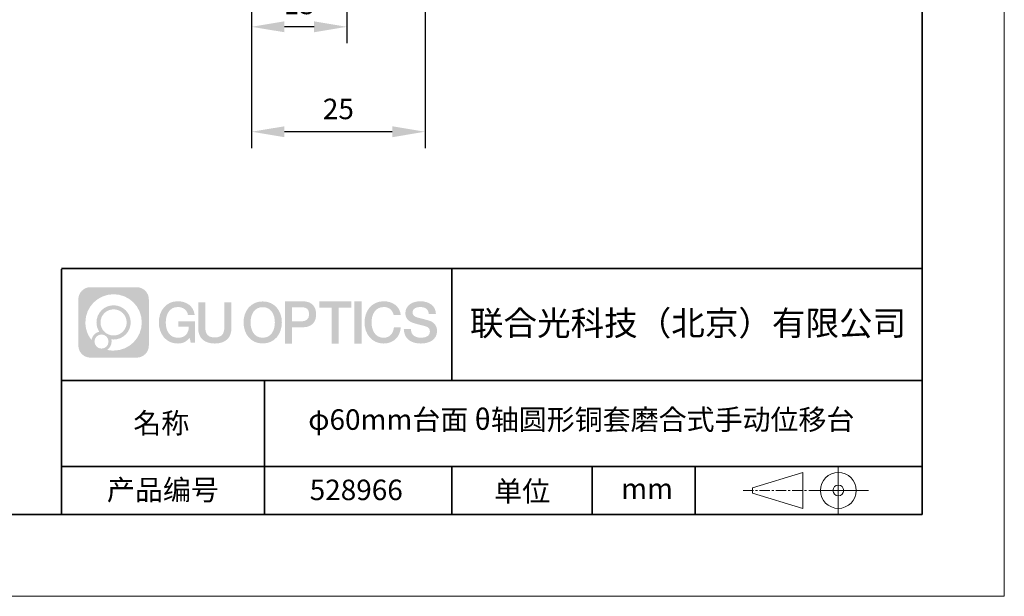
# Model space of a CAD drawing. Units: millimetres. Extents: x -67713 to 12318, y -7560 to 40105.
# Drawn here: x 12198 to 12318, y -7560 to -7490 of the extents above; entities that cross this region are included whole.
import ezdxf

# ---------------------------------------------------------------- set-up
doc = ezdxf.new("R2010")
doc.units = ezdxf.units.MM
doc.header["$LTSCALE"] = 10
doc.header["$PDMODE"] = 34
doc.linetypes.add('CENTER', pattern=[2, 1.25, -0.25, 0.25, -0.25])
doc.layers.add('1轮廓实线层', color=7, linetype='Continuous')
doc.layers.add('6文字层', color=3, linetype='Continuous')
for name, color, linetype, lineweight in [('3中心线层', 1, 'CENTER', 9), ('粗实线层', 7, 'Continuous', 35), ('细实线层', 7, 'Continuous', 18)]:
    doc.layers.add(name, color=color, linetype=linetype, lineweight=lineweight)
doc.styles.get("Standard").update_dxf_attribs({"font": '黑体.ttf'})
doc.styles.add('TH-GBD2M', font='calibri.ttf', dxfattribs={"width": 0.8, "height": 2.5})
doc.dimstyles.new('TH-GBD2M', dxfattribs={"dimtxt": 2.5, "dimasz": 4, "dimexe": 2, "dimexo": 0, "dimgap": 1.5, "dimtad": 1, "dimdec": 4, "dimlfac": 0.1, "dimzin": 9, "dimdsep": 46, "dimtxsty": 'TH-GBD2M', "dimcen": 0, "dimclrt": 3, "dimadec": 0, "dimazin": 3, "dimtfac": 1, "dimtdec": 4, "dimtofl": 0, "dimtmove": 0, "dimatfit": 3, "dimfxl": 1, "dimtolj": 1, "dimtzin": 0, "dimarcsym": 0})

# ---------------------------------------------------------------- blocks, each defined once
blk = doc.blocks.new('*X695')
at = {"layer": '粗实线层'}
for p, q in [((138.5, -95), (138.5, 95)), ((-138.5, -95), (138.5, -95))]:
    blk.add_line(p, q, dxfattribs=at)
at = {"layer": '细实线层'}
for p, q in [((148.5, -105), (148.5, 105)), ((-148.5, -105), (148.5, -105))]:
    blk.add_line(p, q, dxfattribs=at)
blk = doc.blocks.new('*D2557')
at = {"layer": '6文字层', "color": 0, "lineweight": -2, "transparency": 16777216}
for p, q in [((12225.93, -7463.97), (12225.93, -7492.67)), ((12237.56, -7469.51), (12237.56, -7492.67)), ((12233.56, -7490.67), (12229.93, -7490.67))]:
    blk.add_line(p, q, dxfattribs=at)
at = {"layer": '6文字层', "color": 0, "transparency": 16777216}
for points in [[(12229.93, -7490), (12229.93, -7491.33), (12225.93, -7490.67)], [(12233.56, -7490), (12233.56, -7491.33), (12237.56, -7490.67)]]:
    blk.add_solid(points, dxfattribs=at)
at = {"layer": 'Defpoints', "color": 0, "transparency": 16777216}
for p in [(12225.93, -7463.97), (12237.56, -7469.51), (12225.93, -7490.67)]:
    blk.add_point(p, dxfattribs=at)
at = {"layer": '6文字层', "color": 3, "transparency": 16777216, "insert": (12231.75, -7487.88), "char_height": 2.5, "attachment_point": 5, "style": 'TH-GBD2M'}
blk.add_mtext('\\A1;13', dxfattribs=at)
blk = doc.blocks.new('*D2559')
at = {"layer": '6文字层', "color": 0, "lineweight": -2, "transparency": 16777216}
for p, q in [((12225.94, -7462.92), (12225.94, -7505.47)), ((12247.1, -7462.92), (12247.1, -7505.47)), ((12243.1, -7503.47), (12229.94, -7503.47))]:
    blk.add_line(p, q, dxfattribs=at)
at = {"layer": '6文字层', "color": 0, "transparency": 16777216}
for points in [[(12229.94, -7502.81), (12229.94, -7504.14), (12225.94, -7503.47)], [(12243.1, -7502.81), (12243.1, -7504.14), (12247.1, -7503.47)]]:
    blk.add_solid(points, dxfattribs=at)
at = {"layer": 'Defpoints', "color": 0, "transparency": 16777216}
for p in [(12225.94, -7462.92), (12247.1, -7462.92), (12225.94, -7503.47)]:
    blk.add_point(p, dxfattribs=at)
at = {"layer": '6文字层', "color": 3, "transparency": 16777216, "insert": (12236.52, -7500.69), "char_height": 2.5, "attachment_point": 5, "style": 'TH-GBD2M'}
blk.add_mtext('\\A1;25', dxfattribs=at)

msp = doc.modelspace()

# ---------------------------------------------------------------- hatches: boundary and pattern name
at = {"layer": '3中心线层'}
h = msp.add_hatch(color=0, dxfattribs=at)
h.dxf.hatch_style = 1
edge = h.paths.add_edge_path()
edge.add_spline(control_points=[(12213.40196, -7523.91779), (12213.40196, -7523.10392), (12212.74219, -7522.44414), (12211.92831, -7522.44414)], knot_values=[7, 7, 7, 7, 8, 8, 8, 8], degree=3, periodic=0)
edge.add_spline(control_points=[(12211.92831, -7522.44414), (12211.92831, -7522.44414), (12206.27933, -7522.44414), (12206.27933, -7522.44414)], knot_values=[0, 0, 0, 0, 1, 1, 1, 1], degree=3, periodic=0)
edge.add_spline(control_points=[(12206.27933, -7522.44414), (12205.46546, -7522.44414), (12204.80568, -7523.10392), (12204.80568, -7523.91779), (12204.80568, -7523.91779), (12204.80568, -7529.56677), (12204.80568, -7529.56677)], knot_values=[1, 1, 1, 1, 2, 2, 2, 3, 3, 3, 3], degree=3, periodic=0)
edge.add_spline(control_points=[(12204.80568, -7529.56677), (12204.80568, -7530.38065), (12205.46546, -7531.04042), (12206.27933, -7531.04042), (12206.27933, -7531.04042), (12211.92831, -7531.04042), (12211.92831, -7531.04042)], knot_values=[3, 3, 3, 3, 4, 4, 4, 5, 5, 5, 5], degree=3, periodic=0)
edge.add_spline(control_points=[(12211.92831, -7531.04042), (12212.74219, -7531.04042), (12213.40196, -7530.38065), (12213.40196, -7529.56677), (12213.40196, -7529.56677), (12213.40196, -7523.91779), (12213.40196, -7523.91779)], knot_values=[5, 5, 5, 5, 6, 6, 6, 7, 7, 7, 7], degree=3, periodic=0)
edge = h.paths.add_edge_path(flags=16)
edge.add_spline(control_points=[(12205.66531, -7526.74228), (12205.66531, -7524.84325), (12207.20481, -7523.30377), (12209.10384, -7523.30377)], knot_values=[10, 10, 10, 10, 11, 11, 11, 11], degree=3, periodic=0)
edge.add_spline(control_points=[(12209.10384, -7523.30377), (12211.00287, -7523.30377), (12212.54233, -7524.84325), (12212.54233, -7526.74228)], knot_values=[11, 11, 11, 11, 12, 12, 12, 12], degree=3, periodic=0)
edge.add_spline(control_points=[(12212.54233, -7526.74228), (12212.54233, -7528.64132), (12211.00287, -7530.1808), (12209.10384, -7530.1808)], knot_values=[12, 12, 12, 12, 13, 13, 13, 13], degree=3, periodic=0)
edge.add_spline(control_points=[(12209.10384, -7530.1808), (12208.83475, -7530.1808), (12208.57333, -7530.14876), (12208.32214, -7530.09006)], knot_values=[0, 0, 0, 0, 1, 1, 1, 1], degree=3, periodic=0)
edge.add_spline(control_points=[(12208.32214, -7530.09006), (12208.64574, -7529.86891), (12208.85821, -7529.4971), (12208.85821, -7529.07556)], knot_values=[1, 1, 1, 1, 2, 2, 2, 2], degree=3, periodic=0)
edge.add_spline(control_points=[(12208.85821, -7529.07556), (12208.85821, -7528.9848), (12208.84808, -7528.89645), (12208.82939, -7528.81129)], knot_values=[2, 2, 2, 2, 3, 3, 3, 3], degree=3, periodic=0)
edge.add_spline(control_points=[(12208.82939, -7528.81129), (12208.91925, -7528.8232), (12209.01073, -7528.82995), (12209.10383, -7528.82995)], knot_values=[3, 3, 3, 3, 4, 4, 4, 4], degree=3, periodic=0)
edge.add_spline(control_points=[(12209.10383, -7528.82995), (12210.25682, -7528.82995), (12211.19149, -7527.89527), (12211.19149, -7526.74228)], knot_values=[4, 4, 4, 4, 5, 5, 5, 5], degree=3, periodic=0)
edge.add_spline(control_points=[(12211.19149, -7526.74228), (12211.19149, -7525.5893), (12210.25682, -7524.65461), (12209.10383, -7524.65461), (12207.95085, -7524.65461), (12207.01616, -7525.5893), (12207.01616, -7526.74228)], knot_values=[5, 5, 5, 5, 6, 6, 6, 7, 7, 7, 7], degree=3, periodic=0)
edge.add_spline(control_points=[(12207.01616, -7526.74228), (12207.01616, -7527.16176), (12207.14022, -7527.5521), (12207.35317, -7527.87928)], knot_values=[7, 7, 7, 7, 8, 8, 8, 8], degree=3, periodic=0)
edge.add_spline(control_points=[(12207.35317, -7527.87928), (12206.86867, -7527.99104), (12206.49372, -7528.38914), (12206.41673, -7528.88603)], knot_values=[8, 8, 8, 8, 9, 9, 9, 9], degree=3, periodic=0)
edge.add_spline(control_points=[(12206.41673, -7528.88603), (12205.94695, -7528.29812), (12205.66531, -7527.55335), (12205.66531, -7526.74228)], knot_values=[9, 9, 9, 9, 10, 10, 10, 10], degree=3, periodic=0)
edge = h.paths.add_edge_path(flags=16)
edge.add_spline(control_points=[(12207.50737, -7526.74228), (12207.50737, -7525.86059), (12208.22214, -7525.14583), (12209.10383, -7525.14583), (12209.98552, -7525.14583), (12210.70028, -7525.86059), (12210.70028, -7526.74228), (12210.70028, -7527.62398), (12209.98552, -7528.33873), (12209.10383, -7528.33873), (12208.22214, -7528.33873), (12207.50737, -7527.62398), (12207.50737, -7526.74228)], knot_values=[0, 0, 0, 0, 1, 1, 1, 2, 2, 2, 3, 3, 3, 4, 4, 4, 4], degree=3, periodic=0)
edge = h.paths.add_edge_path(flags=16)
edge.add_spline(control_points=[(12206.77055, -7529.07556), (12206.77055, -7528.6008), (12207.15542, -7528.21593), (12207.63018, -7528.21593), (12208.10494, -7528.21593), (12208.4898, -7528.6008), (12208.4898, -7529.07556)], knot_values=[1, 1, 1, 1, 2, 2, 2, 3, 3, 3, 3], degree=3, periodic=0)
edge.add_spline(control_points=[(12208.4898, -7529.07556), (12208.4898, -7529.55032), (12208.10494, -7529.93519), (12207.63018, -7529.93519)], knot_values=[3, 3, 3, 3, 4, 4, 4, 4], degree=3, periodic=0)
edge.add_spline(control_points=[(12207.63018, -7529.93519), (12207.15542, -7529.93519), (12206.77055, -7529.55032), (12206.77055, -7529.07556)], knot_values=[0, 0, 0, 0, 1, 1, 1, 1], degree=3, periodic=0)
edge = h.paths.add_edge_path()
edge.add_spline(control_points=[(12218.17286, -7525.84346), (12218.17286, -7525.84346), (12218.99625, -7525.84346), (12218.99625, -7525.84346), (12218.868, -7524.73331), (12217.98385, -7524.16099), (12216.931, -7524.16099)], knot_values=[5, 5, 5, 5, 6, 6, 6, 7, 7, 7, 7], degree=3, periodic=0)
edge.add_spline(control_points=[(12216.931, -7524.16099), (12215.4867, -7524.16099), (12214.62282, -7525.33322), (12214.62282, -7526.73987)], knot_values=[4, 4, 4, 4, 5, 5, 5, 5], degree=3, periodic=0)
edge.add_spline(control_points=[(12214.62282, -7526.73987), (12214.62282, -7528.14655), (12215.4867, -7529.31876), (12216.931, -7529.31876)], knot_values=[3, 3, 3, 3, 4, 4, 4, 4], degree=3, periodic=0)
edge.add_spline(control_points=[(12216.931, -7529.31876), (12217.51816, -7529.31876), (12217.92988, -7529.14638), (12218.38204, -7528.62232)], knot_values=[2, 2, 2, 2, 3, 3, 3, 3], degree=3, periodic=0)
edge.add_spline(control_points=[(12218.38204, -7528.62232), (12218.38204, -7528.62232), (12218.51029, -7529.20154), (12218.51029, -7529.20154), (12218.51029, -7529.20154), (12218.64528, -7529.20154), (12218.78026, -7529.20154)], knot_values=[0.5, 0.5, 0.5, 0.5, 1.5, 1.5, 1.5, 2, 2, 2, 2], degree=3, periodic=0)
edge.add_spline(control_points=[(12218.78026, -7529.20154), (12218.91524, -7529.20154), (12219.05022, -7529.20154), (12219.05022, -7529.20154), (12219.05022, -7529.20154), (12219.05022, -7529.03946), (12219.05022, -7528.79634)], knot_values=[14.749965, 14.749965, 14.749965, 14.749965, 15.249965, 15.249965, 15.249965, 15.5, 15.5, 15.5, 15.5], degree=3, periodic=0)
edge.add_spline(control_points=[(12219.05022, -7528.79634), (12219.05022, -7528.55325), (12219.05022, -7528.22917), (12219.05022, -7527.90509)], knot_values=[14.49997, 14.49997, 14.49997, 14.49997, 14.749965, 14.749965, 14.749965, 14.749965], degree=3, periodic=0)
edge.add_spline(control_points=[(12219.05022, -7527.90509), (12219.05022, -7527.74305), (12219.05022, -7527.58101), (12219.05022, -7527.4291)], knot_values=[14.3749725, 14.3749725, 14.3749725, 14.3749725, 14.49997, 14.49997, 14.49997, 14.49997], degree=3, periodic=0)
edge.add_spline(control_points=[(12219.05022, -7527.4291), (12219.05022, -7527.20124), (12219.05022, -7526.99617), (12219.05022, -7526.84807)], knot_values=[14.18747625, 14.18747625, 14.18747625, 14.18747625, 14.3749725, 14.3749725, 14.3749725, 14.3749725], degree=3, periodic=0)
edge.add_spline(control_points=[(12219.05022, -7526.84807), (12219.05022, -7526.79871), (12219.05022, -7526.75567), (12219.05022, -7526.72023)], knot_values=[14.1249775, 14.1249775, 14.1249775, 14.1249775, 14.18747625, 14.18747625, 14.18747625, 14.18747625], degree=3, periodic=0)
edge.add_spline(control_points=[(12219.05022, -7526.72023), (12219.05022, -7526.70251), (12219.05022, -7526.68669), (12219.05022, -7526.67292)], knot_values=[14.093728125, 14.093728125, 14.093728125, 14.093728125, 14.1249775, 14.1249775, 14.1249775, 14.1249775], degree=3, periodic=0)
edge.add_spline(control_points=[(12219.05022, -7526.67292), (12219.05022, -7526.65916), (12219.05022, -7526.64745), (12219.05022, -7526.63796)], knot_values=[14.06247875, 14.06247875, 14.06247875, 14.06247875, 14.093728125, 14.093728125, 14.093728125, 14.093728125], degree=3, periodic=0)
edge.add_spline(control_points=[(12219.05022, -7526.60886), (12219.05022, -7526.60886), (12219.05022, -7526.60886), (12219.05022, -7526.60886), (12219.05022, -7526.60886), (12219.05022, -7526.60886), (12219.05022, -7526.60887)], knot_values=[13.999979582, 13.999979582, 13.999979582, 13.999979582, 14, 14, 14, 14.000712407, 14.000712407, 14.000712407, 14.000712407], degree=3, periodic=0)
edge.add_spline(control_points=[(12219.05022, -7526.60886), (12219.05018, -7526.60886), (12218.53725, -7526.60886), (12218.02433, -7526.60886)], knot_values=[13.49999, 13.49999, 13.49999, 13.49999, 13.999979582, 13.999979582, 13.999979582, 13.999979582], degree=3, periodic=0)
edge.add_spline(control_points=[(12218.02433, -7526.60886), (12217.51141, -7526.60886), (12216.9985, -7526.60886), (12216.9985, -7526.60886), (12216.9985, -7526.60886), (12216.9985, -7526.60886), (12216.9985, -7526.60886)], knot_values=[12.999023436, 12.999023436, 12.999023436, 12.999023436, 13.499013436, 13.499013436, 13.499013436, 13.49999, 13.49999, 13.49999, 13.49999], degree=3, periodic=0)
edge.add_spline(control_points=[(12216.9985, -7526.61622), (12216.9985, -7526.61862), (12216.9985, -7526.62158), (12216.9985, -7526.62506)], knot_values=[12.906251875, 12.906251875, 12.906251875, 12.906251875, 12.93750125, 12.93750125, 12.93750125, 12.93750125], degree=3, periodic=0)
edge.add_spline(control_points=[(12216.9985, -7526.63701), (12216.9985, -7526.64597), (12216.9985, -7526.65684), (12216.9985, -7526.66931)], knot_values=[12.81250375, 12.81250375, 12.81250375, 12.81250375, 12.8750025, 12.8750025, 12.8750025, 12.8750025], degree=3, periodic=0)
edge.add_spline(control_points=[(12216.9985, -7526.66931), (12216.9985, -7526.68179), (12216.9985, -7526.69586), (12216.9985, -7526.71121)], knot_values=[12.750005, 12.750005, 12.750005, 12.750005, 12.81250375, 12.81250375, 12.81250375, 12.81250375], degree=3, periodic=0)
edge.add_spline(control_points=[(12216.9985, -7526.71121), (12216.9985, -7526.74192), (12216.9985, -7526.77774), (12216.9985, -7526.81613)], knot_values=[12.6250075, 12.6250075, 12.6250075, 12.6250075, 12.750005, 12.750005, 12.750005, 12.750005], degree=3, periodic=0)
edge.add_spline(control_points=[(12216.9985, -7526.81613), (12216.9985, -7526.85451), (12216.9985, -7526.89545), (12216.9985, -7526.93639)], knot_values=[12.50001, 12.50001, 12.50001, 12.50001, 12.6250075, 12.6250075, 12.6250075, 12.6250075], degree=3, periodic=0)
edge.add_spline(control_points=[(12216.9985, -7526.93639), (12216.9985, -7527.01827), (12216.9985, -7527.10016), (12216.9985, -7527.16157)], knot_values=[12.250015, 12.250015, 12.250015, 12.250015, 12.50001, 12.50001, 12.50001, 12.50001], degree=3, periodic=0)
edge.add_spline(control_points=[(12216.9985, -7527.16157), (12216.9985, -7527.22299), (12216.9985, -7527.26394), (12216.9985, -7527.26394), (12216.9985, -7527.26394), (12216.9985, -7527.26394), (12216.9985, -7527.26394)], knot_values=[11.999287593, 11.999287593, 11.999287593, 11.999287593, 12.249302593, 12.249302593, 12.249302593, 12.250015, 12.250015, 12.250015, 12.250015], degree=3, periodic=0)
edge.add_spline(control_points=[(12217.01289, -7527.26394), (12217.01758, -7527.26394), (12217.02337, -7527.26394), (12217.03018, -7527.26394)], knot_values=[11.906271875, 11.906271875, 11.906271875, 11.906271875, 11.93752125, 11.93752125, 11.93752125, 11.93752125], degree=3, periodic=0)
edge.add_spline(control_points=[(12217.03018, -7527.26394), (12217.03699, -7527.26394), (12217.04482, -7527.26394), (12217.05358, -7527.26394)], knot_values=[11.8750225, 11.8750225, 11.8750225, 11.8750225, 11.906271875, 11.906271875, 11.906271875, 11.906271875], degree=3, periodic=0)
edge.add_spline(control_points=[(12217.05358, -7527.26394), (12217.07111, -7527.26394), (12217.09239, -7527.26394), (12217.11681, -7527.26394)], knot_values=[11.81252375, 11.81252375, 11.81252375, 11.81252375, 11.8750225, 11.8750225, 11.8750225, 11.8750225], degree=3, periodic=0)
edge.add_spline(control_points=[(12217.11681, -7527.26394), (12217.14123, -7527.26394), (12217.16878, -7527.26394), (12217.19883, -7527.26394)], knot_values=[11.750025, 11.750025, 11.750025, 11.750025, 11.81252375, 11.81252375, 11.81252375, 11.81252375], degree=3, periodic=0)
edge.add_spline(control_points=[(12217.19883, -7527.26394), (12217.25893, -7527.26394), (12217.32906, -7527.26394), (12217.40419, -7527.26394)], knot_values=[11.6250275, 11.6250275, 11.6250275, 11.6250275, 11.750025, 11.750025, 11.750025, 11.750025], degree=3, periodic=0)
edge.add_spline(control_points=[(12217.40419, -7527.26394), (12217.47932, -7527.26394), (12217.55947, -7527.26394), (12217.63961, -7527.26394)], knot_values=[11.50003, 11.50003, 11.50003, 11.50003, 11.6250275, 11.6250275, 11.6250275, 11.6250275], degree=3, periodic=0)
edge.add_spline(control_points=[(12217.63961, -7527.26394), (12217.7999, -7527.26394), (12217.9602, -7527.26394), (12218.08042, -7527.26394)], knot_values=[11.250035, 11.250035, 11.250035, 11.250035, 11.50003, 11.50003, 11.50003, 11.50003], degree=3, periodic=0)
edge.add_spline(control_points=[(12218.08042, -7527.26394), (12218.20067, -7527.26394), (12218.28084, -7527.26394), (12218.28084, -7527.26394), (12218.26732, -7528.09828), (12217.79489, -7528.62923), (12216.931, -7528.61543)], knot_values=[10, 10, 10, 10, 10.250035, 10.250035, 10.250035, 11.250035, 11.250035, 11.250035, 11.250035], degree=3, periodic=0)
edge.add_spline(control_points=[(12216.931, -7528.61543), (12215.89842, -7528.61543), (12215.46648, -7527.68456), (12215.46648, -7526.73987)], knot_values=[9, 9, 9, 9, 10, 10, 10, 10], degree=3, periodic=0)
edge.add_spline(control_points=[(12215.46648, -7526.73987), (12215.46648, -7525.79521), (12215.89842, -7524.86432), (12216.931, -7524.86432)], knot_values=[8, 8, 8, 8, 9, 9, 9, 9], degree=3, periodic=0)
edge.add_spline(control_points=[(12216.931, -7524.86432), (12217.53843, -7524.86432), (12218.09183, -7525.1953), (12218.17286, -7525.84346)], knot_values=[7, 7, 7, 7, 8, 8, 8, 8], degree=3, periodic=0)
edge = h.paths.add_edge_path()
edge.add_spline(control_points=[(12220.28486, -7527.14911), (12220.28486, -7527.14911), (12220.28486, -7524.28379), (12220.28486, -7524.28379), (12220.28486, -7524.28379), (12220.06844, -7524.28379), (12219.85202, -7524.28379)], knot_values=[0.5, 0.5, 0.5, 0.5, 1.5, 1.5, 1.5, 2, 2, 2, 2], degree=3, periodic=0)
edge.add_spline(control_points=[(12219.85202, -7524.28379), (12219.63559, -7524.28379), (12219.41917, -7524.28379), (12219.41917, -7524.28379), (12219.41917, -7524.28379), (12219.41917, -7525.07073), (12219.41917, -7525.85766)], knot_values=[9.5, 9.5, 9.5, 9.5, 10, 10, 10, 10.5, 10.5, 10.5, 10.5], degree=3, periodic=0)
edge.add_spline(control_points=[(12219.41917, -7525.85766), (12219.41917, -7526.64459), (12219.41917, -7527.43152), (12219.41917, -7527.43152), (12219.41917, -7528.69197), (12220.22948, -7529.31876), (12221.4484, -7529.31876)], knot_values=[8, 8, 8, 8, 8.5, 8.5, 8.5, 9.5, 9.5, 9.5, 9.5], degree=3, periodic=0)
edge.add_spline(control_points=[(12221.4484, -7529.31876), (12222.66731, -7529.31876), (12223.47762, -7528.69197), (12223.47762, -7527.43152)], knot_values=[7, 7, 7, 7, 8, 8, 8, 8], degree=3, periodic=0)
edge.add_spline(control_points=[(12223.47762, -7527.43152), (12223.47762, -7527.43152), (12223.47762, -7524.28379), (12223.47762, -7524.28379), (12223.47762, -7524.28379), (12223.26119, -7524.28379), (12223.04475, -7524.28379)], knot_values=[5.5, 5.5, 5.5, 5.5, 6.5, 6.5, 6.5, 7, 7, 7, 7], degree=3, periodic=0)
edge.add_spline(control_points=[(12223.04475, -7524.28379), (12222.82832, -7524.28379), (12222.61189, -7524.28379), (12222.61189, -7524.28379), (12222.61189, -7524.28379), (12222.61189, -7525.00012), (12222.61189, -7525.71645)], knot_values=[4.5, 4.5, 4.5, 4.5, 5, 5, 5, 5.5, 5.5, 5.5, 5.5], degree=3, periodic=0)
edge.add_spline(control_points=[(12222.61189, -7525.71645), (12222.61189, -7526.43278), (12222.61189, -7527.14911), (12222.61189, -7527.14911), (12222.61189, -7527.81034), (12222.57034, -7528.57489), (12221.4484, -7528.57489)], knot_values=[3, 3, 3, 3, 3.5, 3.5, 3.5, 4.5, 4.5, 4.5, 4.5], degree=3, periodic=0)
edge.add_spline(control_points=[(12221.4484, -7528.57489), (12220.32641, -7528.57489), (12220.28486, -7527.81034), (12220.28486, -7527.14911)], knot_values=[2, 2, 2, 2, 3, 3, 3, 3], degree=3, periodic=0)
edge = h.paths.add_edge_path()
edge.add_spline(control_points=[(12229.62679, -7526.74644), (12229.62679, -7528.14623), (12228.75224, -7529.3127), (12227.29011, -7529.3127), (12225.82797, -7529.3127), (12224.95342, -7528.14623), (12224.95342, -7526.74644), (12224.95342, -7525.34666), (12225.82797, -7524.18017), (12227.29011, -7524.18017), (12228.75224, -7524.18017), (12229.62679, -7525.34666), (12229.62679, -7526.74644)], knot_values=[0, 0, 0, 0, 1, 1, 1, 2, 2, 2, 3, 3, 3, 4, 4, 4, 4], degree=3, periodic=0)
edge = h.paths.add_edge_path(flags=16)
edge.add_spline(control_points=[(12227.29011, -7524.88006), (12228.33548, -7524.88006), (12228.77275, -7525.80639), (12228.77275, -7526.74644)], knot_values=[2, 2, 2, 2, 3, 3, 3, 3], degree=3, periodic=0)
edge.add_spline(control_points=[(12228.77275, -7526.74644), (12228.77275, -7527.6865), (12228.33548, -7528.61282), (12227.29011, -7528.61282)], knot_values=[1, 1, 1, 1, 2, 2, 2, 2], degree=3, periodic=0)
edge.add_spline(control_points=[(12227.29011, -7528.61282), (12226.24477, -7528.61282), (12225.8075, -7527.6865), (12225.8075, -7526.74644)], knot_values=[0, 0, 0, 0, 1, 1, 1, 1], degree=3, periodic=0)
edge.add_spline(control_points=[(12225.8075, -7526.74644), (12225.8075, -7525.80639), (12226.24477, -7524.88006), (12227.29011, -7524.88006)], knot_values=[3, 3, 3, 3, 4, 4, 4, 4], degree=3, periodic=0)
edge = h.paths.add_edge_path()
edge.add_spline(control_points=[(12233.80822, -7525.75744), (12233.80822, -7525.11454), (12233.54177, -7524.16099), (12232.14794, -7524.16099)], knot_values=[1, 1, 1, 1, 2, 2, 2, 2], degree=3, periodic=0)
edge.add_spline(control_points=[(12232.14794, -7524.16099), (12232.14794, -7524.16099), (12229.99574, -7524.16099), (12229.99574, -7524.16099), (12229.99574, -7524.16099), (12229.99574, -7524.48344), (12229.99574, -7524.96709)], knot_values=[6.749965, 6.749965, 6.749965, 6.749965, 7.749965, 7.749965, 7.749965, 8, 8, 8, 8], degree=3, periodic=0)
edge.add_spline(control_points=[(12229.99574, -7524.96709), (12229.99574, -7525.45067), (12229.99574, -7526.0954), (12229.99574, -7526.74011)], knot_values=[6.49997, 6.49997, 6.49997, 6.49997, 6.749965, 6.749965, 6.749965, 6.749965], degree=3, periodic=0)
edge.add_spline(control_points=[(12229.99574, -7526.74011), (12229.99574, -7527.06246), (12229.99574, -7527.38481), (12229.99574, -7527.68701)], knot_values=[6.3749725, 6.3749725, 6.3749725, 6.3749725, 6.49997, 6.49997, 6.49997, 6.49997], degree=3, periodic=0)
edge.add_spline(control_points=[(12229.99574, -7527.68701), (12229.99574, -7527.98921), (12229.99574, -7528.27125), (12229.99574, -7528.513)], knot_values=[6.249975, 6.249975, 6.249975, 6.249975, 6.3749725, 6.3749725, 6.3749725, 6.3749725], degree=3, periodic=0)
edge.add_spline(control_points=[(12229.99574, -7528.513), (12229.99574, -7528.63388), (12229.99574, -7528.74468), (12229.99574, -7528.84288)], knot_values=[6.18747625, 6.18747625, 6.18747625, 6.18747625, 6.249975, 6.249975, 6.249975, 6.249975], degree=3, periodic=0)
edge.add_spline(control_points=[(12229.99574, -7528.84288), (12229.99574, -7528.94109), (12229.99574, -7529.02671), (12229.99574, -7529.09721)], knot_values=[6.1249775, 6.1249775, 6.1249775, 6.1249775, 6.18747625, 6.18747625, 6.18747625, 6.18747625], degree=3, periodic=0)
edge.add_spline(control_points=[(12229.99574, -7529.09721), (12229.99574, -7529.13246), (12229.99574, -7529.16394), (12229.99574, -7529.19132)], knot_values=[6.093728125, 6.093728125, 6.093728125, 6.093728125, 6.1249775, 6.1249775, 6.1249775, 6.1249775], degree=3, periodic=0)
edge.add_spline(control_points=[(12229.99574, -7529.19132), (12229.99574, -7529.2187), (12229.99574, -7529.24199), (12229.99574, -7529.26087)], knot_values=[6.06247875, 6.06247875, 6.06247875, 6.06247875, 6.093728125, 6.093728125, 6.093728125, 6.093728125], degree=3, periodic=0)
edge.add_spline(control_points=[(12229.99574, -7529.26087), (12229.99574, -7529.27031), (12229.99574, -7529.27865), (12229.99574, -7529.28585)], knot_values=[6.046854062, 6.046854062, 6.046854062, 6.046854062, 6.06247875, 6.06247875, 6.06247875, 6.06247875], degree=3, periodic=0)
edge.add_spline(control_points=[(12229.99574, -7529.28585), (12229.99574, -7529.29305), (12229.99574, -7529.29911), (12229.99574, -7529.30398)], knot_values=[6.031229375, 6.031229375, 6.031229375, 6.031229375, 6.046854063, 6.046854063, 6.046854063, 6.046854063], degree=3, periodic=0)
edge.add_spline(control_points=[(12229.99574, -7529.31876), (12229.99574, -7529.31876), (12229.99574, -7529.31876), (12229.99574, -7529.31876), (12229.99574, -7529.31876), (12229.99574, -7529.31876), (12229.99574, -7529.31875)], knot_values=[5.999979147, 5.999979147, 5.999979147, 5.999979147, 6, 6, 6, 6.000468271, 6.000468271, 6.000468271, 6.000468271], degree=3, periodic=0)
edge.add_spline(control_points=[(12229.99574, -7529.31876), (12229.99576, -7529.31876), (12230.20927, -7529.31876), (12230.42279, -7529.31876)], knot_values=[5.49999, 5.49999, 5.49999, 5.49999, 5.999979147, 5.999979147, 5.999979147, 5.999979147], degree=3, periodic=0)
edge.add_spline(control_points=[(12230.42279, -7529.31876), (12230.6363, -7529.31876), (12230.84981, -7529.31876), (12230.84981, -7529.31876), (12230.84981, -7529.31876), (12230.84981, -7529.31876), (12230.84981, -7529.31876)], knot_values=[4.999511718, 4.999511718, 4.999511718, 4.999511718, 5.499501718, 5.499501718, 5.499501718, 5.49999, 5.49999, 5.49999, 5.49999], degree=3, periodic=0)
edge.add_spline(control_points=[(12230.84981, -7529.30612), (12230.84981, -7529.30336), (12230.84981, -7529.30015), (12230.84981, -7529.29653)], knot_values=[4.93750125, 4.93750125, 4.93750125, 4.93750125, 4.953125938, 4.953125938, 4.953125938, 4.953125938], degree=3, periodic=0)
edge.add_spline(control_points=[(12230.84981, -7529.29653), (12230.84981, -7529.28928), (12230.84981, -7529.28034), (12230.84981, -7529.26983)], knot_values=[4.906251875, 4.906251875, 4.906251875, 4.906251875, 4.93750125, 4.93750125, 4.93750125, 4.93750125], degree=3, periodic=0)
edge.add_spline(control_points=[(12230.84981, -7529.26983), (12230.84981, -7529.25932), (12230.84981, -7529.24724), (12230.84981, -7529.23371)], knot_values=[4.8750025, 4.8750025, 4.8750025, 4.8750025, 4.906251875, 4.906251875, 4.906251875, 4.906251875], degree=3, periodic=0)
edge.add_spline(control_points=[(12230.84981, -7529.23371), (12230.84981, -7529.20665), (12230.84981, -7529.17379), (12230.84981, -7529.1361)], knot_values=[4.81250375, 4.81250375, 4.81250375, 4.81250375, 4.8750025, 4.8750025, 4.8750025, 4.8750025], degree=3, periodic=0)
edge.add_spline(control_points=[(12230.84981, -7529.1361), (12230.84981, -7529.09841), (12230.84981, -7529.05589), (12230.84981, -7529.0095)], knot_values=[4.750005, 4.750005, 4.750005, 4.750005, 4.81250375, 4.81250375, 4.81250375, 4.81250375], degree=3, periodic=0)
edge.add_spline(control_points=[(12230.84981, -7529.0095), (12230.84981, -7528.91672), (12230.84981, -7528.80848), (12230.84981, -7528.69251)], knot_values=[4.6250075, 4.6250075, 4.6250075, 4.6250075, 4.750005, 4.750005, 4.750005, 4.750005], degree=3, periodic=0)
edge.add_spline(control_points=[(12230.84981, -7528.69251), (12230.84981, -7528.57654), (12230.84981, -7528.45283), (12230.84981, -7528.32913)], knot_values=[4.50001, 4.50001, 4.50001, 4.50001, 4.6250075, 4.6250075, 4.6250075, 4.6250075], degree=3, periodic=0)
edge.add_spline(control_points=[(12230.84981, -7528.32913), (12230.84981, -7528.08172), (12230.84981, -7527.83431), (12230.84981, -7527.64874)], knot_values=[4.250015, 4.250015, 4.250015, 4.250015, 4.50001, 4.50001, 4.50001, 4.50001], degree=3, periodic=0)
edge.add_spline(control_points=[(12230.84981, -7527.64874), (12230.84981, -7527.46316), (12230.84981, -7527.33944), (12230.84981, -7527.33944), (12230.84981, -7527.33944), (12230.84981, -7527.33944), (12230.84981, -7527.33944)], knot_values=[3.999287593, 3.999287593, 3.999287593, 3.999287593, 4.249302593, 4.249302593, 4.249302593, 4.250015, 4.250015, 4.250015, 4.250015], degree=3, periodic=0)
edge.add_spline(control_points=[(12230.86438, -7527.33944), (12230.86913, -7527.33944), (12230.87499, -7527.33944), (12230.88188, -7527.33944)], knot_values=[3.906271875, 3.906271875, 3.906271875, 3.906271875, 3.93752125, 3.93752125, 3.93752125, 3.93752125], degree=3, periodic=0)
edge.add_spline(control_points=[(12230.88188, -7527.33944), (12230.88878, -7527.33944), (12230.8967, -7527.33944), (12230.90557, -7527.33944)], knot_values=[3.8750225, 3.8750225, 3.8750225, 3.8750225, 3.906271875, 3.906271875, 3.906271875, 3.906271875], degree=3, periodic=0)
edge.add_spline(control_points=[(12230.90557, -7527.33944), (12230.92331, -7527.33944), (12230.94486, -7527.33944), (12230.96958, -7527.33944)], knot_values=[3.81252375, 3.81252375, 3.81252375, 3.81252375, 3.8750225, 3.8750225, 3.8750225, 3.8750225], degree=3, periodic=0)
edge.add_spline(control_points=[(12230.96958, -7527.33944), (12230.9943, -7527.33944), (12231.02218, -7527.33944), (12231.05261, -7527.33944)], knot_values=[3.750025, 3.750025, 3.750025, 3.750025, 3.81252375, 3.81252375, 3.81252375, 3.81252375], degree=3, periodic=0)
edge.add_spline(control_points=[(12231.05261, -7527.33944), (12231.11345, -7527.33944), (12231.18444, -7527.33944), (12231.2605, -7527.33944)], knot_values=[3.6250275, 3.6250275, 3.6250275, 3.6250275, 3.750025, 3.750025, 3.750025, 3.750025], degree=3, periodic=0)
edge.add_spline(control_points=[(12231.2605, -7527.33944), (12231.33655, -7527.33944), (12231.41768, -7527.33944), (12231.49882, -7527.33944)], knot_values=[3.50003, 3.50003, 3.50003, 3.50003, 3.6250275, 3.6250275, 3.6250275, 3.6250275], degree=3, periodic=0)
edge.add_spline(control_points=[(12231.49882, -7527.33944), (12231.66108, -7527.33944), (12231.82334, -7527.33944), (12231.94505, -7527.33944)], knot_values=[3.250035, 3.250035, 3.250035, 3.250035, 3.50003, 3.50003, 3.50003, 3.50003], degree=3, periodic=0)
edge.add_spline(control_points=[(12231.94505, -7527.33944), (12232.06678, -7527.33944), (12232.14794, -7527.33944), (12232.14794, -7527.33944), (12233.54177, -7527.34668), (12233.80822, -7526.39313), (12233.80822, -7525.75744)], knot_values=[2, 2, 2, 2, 2.250035, 2.250035, 2.250035, 3.250035, 3.250035, 3.250035, 3.250035], degree=3, periodic=0)
edge = h.paths.add_edge_path(flags=16)
edge.add_spline(control_points=[(12231.48177, -7524.89781), (12231.63976, -7524.89781), (12231.79776, -7524.89781), (12231.91626, -7524.89781)], knot_values=[3.250015, 3.250015, 3.250015, 3.250015, 3.50001, 3.50001, 3.50001, 3.50001], degree=3, periodic=0)
edge.add_spline(control_points=[(12231.91626, -7524.89781), (12232.03476, -7524.89781), (12232.11377, -7524.89781), (12232.11377, -7524.89781), (12232.56474, -7524.89781), (12232.95415, -7525.0712), (12232.95415, -7525.75023)], knot_values=[2, 2, 2, 2, 2.250015, 2.250015, 2.250015, 3.250015, 3.250015, 3.250015, 3.250015], degree=3, periodic=0)
edge.add_spline(control_points=[(12232.95415, -7525.75023), (12232.95415, -7526.40035), (12232.48272, -7526.60262), (12232.10012, -7526.60262)], knot_values=[1, 1, 1, 1, 2, 2, 2, 2], degree=3, periodic=0)
edge.add_spline(control_points=[(12232.10012, -7526.60262), (12232.10012, -7526.60262), (12230.84981, -7526.60262), (12230.84981, -7526.60262), (12230.84981, -7526.60262), (12230.84981, -7526.1764), (12230.84981, -7525.75019)], knot_values=[4.49999, 4.49999, 4.49999, 4.49999, 5.49999, 5.49999, 5.49999, 6, 6, 6, 6], degree=3, periodic=0)
edge.add_spline(control_points=[(12230.84981, -7525.75019), (12230.84981, -7525.32399), (12230.84981, -7524.89781), (12230.84981, -7524.89781), (12230.84981, -7524.89781), (12230.84981, -7524.89781), (12230.84981, -7524.89781)], knot_values=[3.999267593, 3.999267593, 3.999267593, 3.999267593, 4.499257593, 4.499257593, 4.499257593, 4.49999, 4.49999, 4.49999, 4.49999], degree=3, periodic=0)
edge.add_spline(control_points=[(12230.864, -7524.89781), (12230.86863, -7524.89781), (12230.87434, -7524.89781), (12230.88105, -7524.89781)], knot_values=[3.906251875, 3.906251875, 3.906251875, 3.906251875, 3.93750125, 3.93750125, 3.93750125, 3.93750125], degree=3, periodic=0)
edge.add_spline(control_points=[(12230.88105, -7524.89781), (12230.88776, -7524.89781), (12230.89548, -7524.89781), (12230.90412, -7524.89781)], knot_values=[3.8750025, 3.8750025, 3.8750025, 3.8750025, 3.906251875, 3.906251875, 3.906251875, 3.906251875], degree=3, periodic=0)
edge.add_spline(control_points=[(12230.90412, -7524.89781), (12230.9214, -7524.89781), (12230.94238, -7524.89781), (12230.96645, -7524.89781)], knot_values=[3.81250375, 3.81250375, 3.81250375, 3.81250375, 3.8750025, 3.8750025, 3.8750025, 3.8750025], degree=3, periodic=0)
edge.add_spline(control_points=[(12230.96645, -7524.89781), (12230.99052, -7524.89781), (12231.01767, -7524.89781), (12231.0473, -7524.89781)], knot_values=[3.750005, 3.750005, 3.750005, 3.750005, 3.81250375, 3.81250375, 3.81250375, 3.81250375], degree=3, periodic=0)
edge.add_spline(control_points=[(12231.0473, -7524.89781), (12231.10654, -7524.89781), (12231.17566, -7524.89781), (12231.24972, -7524.89781)], knot_values=[3.6250075, 3.6250075, 3.6250075, 3.6250075, 3.750005, 3.750005, 3.750005, 3.750005], degree=3, periodic=0)
edge.add_spline(control_points=[(12231.24972, -7524.89781), (12231.32378, -7524.89781), (12231.40278, -7524.89781), (12231.48177, -7524.89781)], knot_values=[3.50001, 3.50001, 3.50001, 3.50001, 3.6250075, 3.6250075, 3.6250075, 3.6250075], degree=3, periodic=0)
h.paths.add_polyline_path([(12238.1119, -7524.16099), (12234.17717, -7524.16099), (12234.17717, -7524.94117), (12235.71568, -7524.94117), (12235.71568, -7529.31876), (12236.56659, -7529.31876), (12236.56659, -7524.94117), (12238.1119, -7524.94117)])
h.paths.add_polyline_path([(12239.34082, -7524.16099), (12238.48058, -7524.16099), (12238.48058, -7529.31876), (12239.34082, -7529.31876)])
edge = h.paths.add_edge_path()
edge.add_spline(control_points=[(12243.69873, -7525.84346), (12243.91273, -7525.84346), (12244.12674, -7525.84346), (12244.12674, -7525.84346), (12244.02401, -7524.78158), (12243.15425, -7524.16788), (12242.05166, -7524.16099)], knot_values=[8, 8, 8, 8, 8.5, 8.5, 8.5, 9.5, 9.5, 9.5, 9.5], degree=3, periodic=0)
edge.add_spline(control_points=[(12242.05166, -7524.16099), (12240.58609, -7524.16099), (12239.70949, -7525.33322), (12239.70949, -7526.73987)], knot_values=[7, 7, 7, 7, 8, 8, 8, 8], degree=3, periodic=0)
edge.add_spline(control_points=[(12239.70949, -7526.73987), (12239.70949, -7528.14655), (12240.58609, -7529.31876), (12242.05166, -7529.31876)], knot_values=[6, 6, 6, 6, 7, 7, 7, 7], degree=3, periodic=0)
edge.add_spline(control_points=[(12242.05166, -7529.31876), (12243.23646, -7529.31876), (12244.06509, -7528.5051), (12244.13358, -7527.32599)], knot_values=[5, 5, 5, 5, 6, 6, 6, 6], degree=3, periodic=0)
edge.add_spline(control_points=[(12244.13358, -7527.32599), (12244.13358, -7527.32599), (12243.29807, -7527.32599), (12243.29807, -7527.32599), (12243.22962, -7528.04311), (12242.81184, -7528.61543), (12242.05166, -7528.61543)], knot_values=[3, 3, 3, 3, 4, 4, 4, 5, 5, 5, 5], degree=3, periodic=0)
edge.add_spline(control_points=[(12242.05166, -7528.61543), (12241.00387, -7528.61543), (12240.56557, -7527.68456), (12240.56557, -7526.73987)], knot_values=[2, 2, 2, 2, 3, 3, 3, 3], degree=3, periodic=0)
edge.add_spline(control_points=[(12240.56557, -7526.73987), (12240.56557, -7525.79521), (12241.00387, -7524.86432), (12242.05166, -7524.86432)], knot_values=[1, 1, 1, 1, 2, 2, 2, 2], degree=3, periodic=0)
edge.add_spline(control_points=[(12242.05166, -7524.86432), (12242.76392, -7524.86432), (12243.12689, -7525.27805), (12243.27071, -7525.84346)], knot_values=[0, 0, 0, 0, 1, 1, 1, 1], degree=3, periodic=0)
edge.add_spline(control_points=[(12243.27071, -7525.84346), (12243.27071, -7525.84346), (12243.48472, -7525.84346), (12243.69873, -7525.84346)], knot_values=[9.5, 9.5, 9.5, 9.5, 10, 10, 10, 10], degree=3, periodic=0)
edge = h.paths.add_edge_path()
edge.add_spline(control_points=[(12246.57875, -7529.31876), (12247.56824, -7529.31876), (12248.55768, -7528.87745), (12248.55768, -7527.77418)], knot_values=[13, 13, 13, 13, 14, 14, 14, 14], degree=3, periodic=0)
edge.add_spline(control_points=[(12248.55768, -7527.77418), (12248.55768, -7527.26394), (12248.24413, -7526.7123), (12247.58912, -7526.51922)], knot_values=[12, 12, 12, 12, 13, 13, 13, 13], degree=3, periodic=0)
edge.add_spline(control_points=[(12247.58912, -7526.51922), (12247.3313, -7526.44337), (12246.23037, -7526.16067), (12246.15372, -7526.13998)], knot_values=[11, 11, 11, 11, 12, 12, 12, 12], degree=3, periodic=0)
edge.add_spline(control_points=[(12246.15372, -7526.13998), (12245.79833, -7526.04343), (12245.56143, -7525.85037), (12245.56143, -7525.50559)], knot_values=[10, 10, 10, 10, 11, 11, 11, 11], degree=3, periodic=0)
edge.add_spline(control_points=[(12245.56143, -7525.50559), (12245.56143, -7525.00912), (12246.07007, -7524.86432), (12246.47422, -7524.86432)], knot_values=[9, 9, 9, 9, 10, 10, 10, 10], degree=3, periodic=0)
edge.add_spline(control_points=[(12246.47422, -7524.86432), (12247.07347, -7524.86432), (12247.50551, -7525.09877), (12247.54731, -7525.73314)], knot_values=[8, 8, 8, 8, 9, 9, 9, 9], degree=3, periodic=0)
edge.add_spline(control_points=[(12247.54731, -7525.73314), (12247.54731, -7525.73314), (12248.41835, -7525.73314), (12248.41835, -7525.73314), (12248.41835, -7524.70574), (12247.54731, -7524.16099), (12246.50907, -7524.16099)], knot_values=[6, 6, 6, 6, 7, 7, 7, 8, 8, 8, 8], degree=3, periodic=0)
edge.add_spline(control_points=[(12246.50907, -7524.16099), (12245.61019, -7524.16099), (12244.69039, -7524.62298), (12244.69039, -7525.60903)], knot_values=[5, 5, 5, 5, 6, 6, 6, 6], degree=3, periodic=0)
edge.add_spline(control_points=[(12244.69039, -7525.60903), (12244.69039, -7526.11928), (12244.94126, -7526.62955), (12245.79137, -7526.85709)], knot_values=[4, 4, 4, 4, 5, 5, 5, 5], degree=3, periodic=0)
edge.add_spline(control_points=[(12245.79137, -7526.85709), (12246.47422, -7527.04328), (12246.92714, -7527.13293), (12247.27557, -7527.26394)], knot_values=[3, 3, 3, 3, 4, 4, 4, 4], degree=3, periodic=0)
edge.add_spline(control_points=[(12247.27557, -7527.26394), (12247.47763, -7527.33978), (12247.68669, -7527.49148), (12247.68669, -7527.87073)], knot_values=[2, 2, 2, 2, 3, 3, 3, 3], degree=3, periodic=0)
edge.add_spline(control_points=[(12247.68669, -7527.87073), (12247.68669, -7528.24308), (12247.40098, -7528.61543), (12246.63452, -7528.61543)], knot_values=[1, 1, 1, 1, 2, 2, 2, 2], degree=3, periodic=0)
edge.add_spline(control_points=[(12246.63452, -7528.61543), (12245.9377, -7528.61543), (12245.37329, -7528.31893), (12245.37329, -7527.56044)], knot_values=[0, 0, 0, 0, 1, 1, 1, 1], degree=3, periodic=0)
edge.add_spline(control_points=[(12245.37329, -7527.56044), (12245.37329, -7527.56044), (12245.15553, -7527.56044), (12244.93778, -7527.56044)], knot_values=[15.5, 15.5, 15.5, 15.5, 16, 16, 16, 16], degree=3, periodic=0)
edge.add_spline(control_points=[(12244.93778, -7527.56044), (12244.72002, -7527.56044), (12244.50226, -7527.56044), (12244.50226, -7527.56044), (12244.52318, -7528.78092), (12245.44294, -7529.31876), (12246.57875, -7529.31876)], knot_values=[14, 14, 14, 14, 14.5, 14.5, 14.5, 15.5, 15.5, 15.5, 15.5], degree=3, periodic=0)

# ---------------------------------------------------------------- linework, layer by layer
msp.add_line((12307.7401, -7550.16849), (12207.7401, -7550.16849))
at = {"color": 7, "lineweight": 0}
for points in [[(12247.0974, -7463.96808), (12247.0974, -7501.1999)], [(12225.93832, -7465.03717), (12225.93832, -7499.4926)], [(12225.93832, -7465.03717), (12225.93832, -7501.14457)]]:
    msp.add_lwpolyline(points, dxfattribs=at)
at = {"layer": '1轮廓实线层'}
msp.add_line((12167.7401, -7550.16849), (12307.7401, -7550.16849), dxfattribs=at)
at = {"layer": '3中心线层', "color": 7}
for p, q in [((12293.1602, -7549.43549), (12293.1602, -7545.06049)), ((12287.0352, -7547.57611), (12287.0352, -7546.91986))]:
    msp.add_line(p, q, dxfattribs=at)
at = {"layer": '3中心线层', "color": 7, "ltscale": 0.1}
msp.add_line((12285.88467, -7547.24799), (12294.60875, -7547.24799), dxfattribs=at)
at = {"layer": '粗实线层'}
for p, q in [((12202.74045, -7520.16849), (12307.7401, -7520.16849)), ((12202.74045, -7550.22739), (12202.74045, -7520.22739)), ((12250.376, -7533.73997), (12250.376, -7520.16849)), ((12202.74045, -7533.83516), (12307.7401, -7533.83516)), ((12227.50044, -7550.16849), (12227.50044, -7533.83516)), ((12202.74045, -7544.32748), (12307.7401, -7544.32748)), ((12250.376, -7550.16849), (12250.376, -7544.32748)), ((12267.48026, -7550.16849), (12267.48026, -7544.32748)), ((12280.04527, -7550.16849), (12280.04527, -7544.32748))]:
    msp.add_line(p, q, dxfattribs=at)
at = {"layer": '细实线层'}
for p, q in [((12287.0352, -7546.91986), (12293.1602, -7545.06049)), ((12297.49625, -7544.32748), (12297.49625, -7550.16849)), ((12287.0352, -7547.57611), (12293.1602, -7549.43549)), ((12294.60875, -7547.24799), (12301.17125, -7547.24799))]:
    msp.add_line(p, q, dxfattribs=at)
for radius in [2.1875, 0.65625]:
    msp.add_circle((12297.49625, -7547.24799), radius, dxfattribs=at)

# ---------------------------------------------------------------- block references
at = {"layer": '6文字层'}
msp.add_blockref('*X695', (12169.2401, -7455.16849), dxfattribs=at)

# ---------------------------------------------------------------- texts
for s, insert, char_height, width, attachment_point in [('{\\fSimHei|b1|i0|c134|p49;联合光科技（北京）有限公司}', (12279.16488, -7526.82966), 3, 63.1226919, 5), ('{\\fSimHei|b1|i0|c134|p49;名称 }', (12214.91954, -7539.03305), 2.5, 17.8485577, 5), ('{\\fSimHei|b1|i0|c134|p49;φ60mm台面 θ轴圆形铜套磨合式手动位移台}', (12232.8455, -7537.35022), 2.5, 94.0414644, 1), ('{\\fSimHei|b1|i0|c134|p49;产品编号} ', (12215.11339, -7547.17915), 2.5, 17.8485577, 5), ('{\\fSimHei|b1|i0|c134|p49;528966}', (12238.69875, -7547.17915), 2.5, 17.8485577, 5), ('{\\fSimHei|b1|i0|c134|p49;单位}', (12258.93736, -7547.33963), 2.5, 17.8485577, 5), ('{\\fSimHei|b1|i0|c134|p49;mm }', (12274.17174, -7547.02506), 2.5, 17.8485577, 5)]:
    msp.add_mtext(s, dxfattribs=dict(at, insert=insert, char_height=char_height, width=width, attachment_point=attachment_point))

# ---------------------------------------------------------------- dimensions: what is measured, and where the dimension line sits
for base, p1, p2, text, picture, middle in [((12225.93832, -7503.47302), (12247.0974, -7462.92129), (12225.93832, -7462.92129), '25', '*D2559', (12236.51786, -7500.69225)), ((12225.93322, -7490.66551), (12237.56488, -7469.51386), (12225.93322, -7463.96835), '13', '*D2557', (12231.74905, -7487.88474))]:
    dim = msp.add_linear_dim(base=base, p1=p1, p2=p2, text=text, dimstyle='TH-GBD2M', dxfattribs=at)
    dim.commit()
    dim.dimension.update_dxf_attribs({"geometry": picture, "text_midpoint": middle})

doc.saveas('drawing.dxf')
